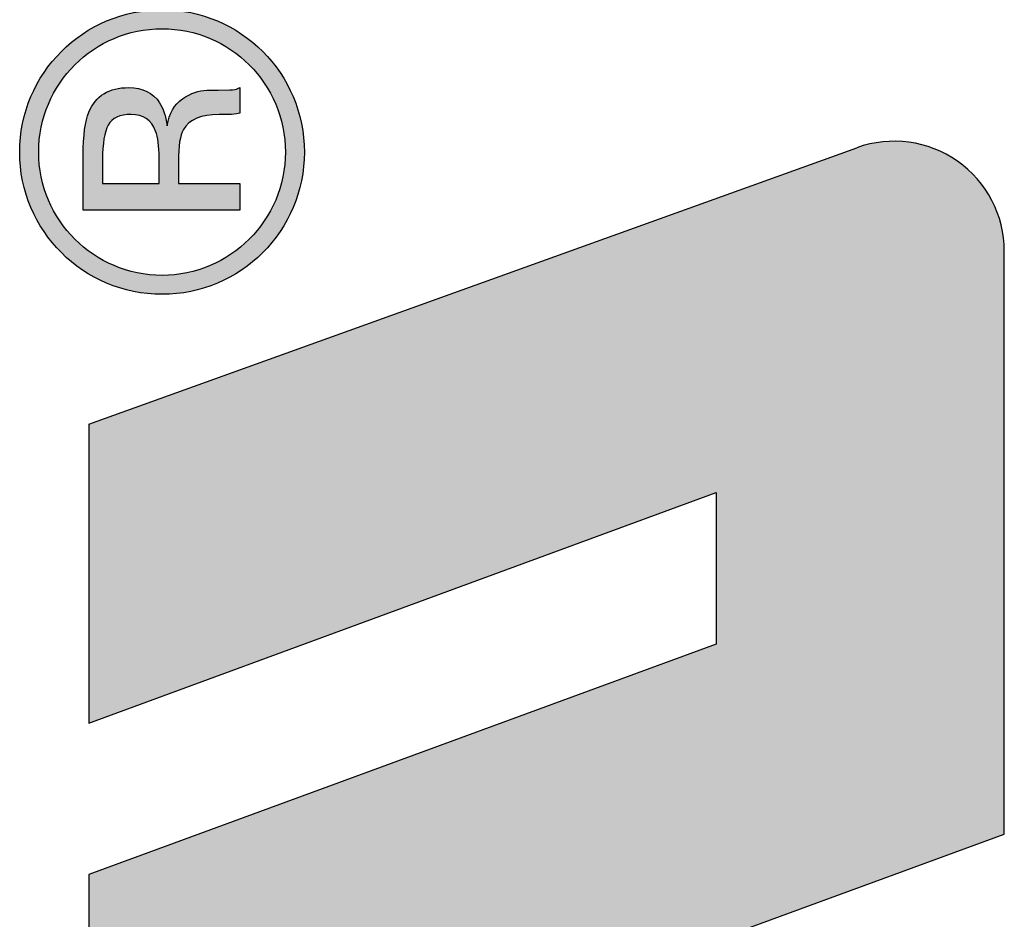
# Model space of a CAD drawing. Units: millimetres. Extents: x 4090 to 4387, y -1785 to -1572.
# Drawn here: x 4317 to 4323, y -1673 to -1668 of the extents above; entities that cross this region are included whole.
import ezdxf

# ---------------------------------------------------------------- set-up
doc = ezdxf.new("R2010")
doc.units = ezdxf.units.MM
doc.layers.add('dim', color=31, linetype='Continuous', lineweight=9)

# ---------------------------------------------------------------- blocks, each defined once
blk = doc.blocks.new('A$C7B332C56')
at = {"layer": 'dim'}
h = blk.add_hatch(color=256, dxfattribs=at)
h.paths.add_polyline_path([(1.471531680383054, 2.295967758996994, 1), (2.247526103043196, 2.295967758996994, 1)])
h.paths.add_polyline_path([(2.195783328915209, 2.295967758996994, -1), (1.523274454511041, 2.295967758996994, -1)], flags=16)
h = blk.add_hatch(color=256, dxfattribs=at)
edge = h.paths.add_edge_path()
edge.add_spline(control_points=[(1.993431825128936, 2.302417613372654), (2.021284379474309, 2.32050272206834), (2.035243183818238, 2.348680548154788), (2.035243183818238, 2.386941798154794)], knot_values=[0.0869565217391305, 0.0869565217391305, 0.0869565217391305, 0.0869565217391305, 0.1304347826086956, 0.1304347826086956, 0.1304347826086956, 0.1304347826086956], degree=3, periodic=0)
edge.add_spline(control_points=[(2.035243183818238, 2.386941798154794), (2.035243183818238, 2.440788211198423), (2.013031770777161, 2.476977015546026), (1.968590357735592, 2.495387395981197)], knot_values=[0.0434782608695652, 0.0434782608695652, 0.0434782608695652, 0.0434782608695652, 0.0869565217391305, 0.0869565217391305, 0.0869565217391305, 0.0869565217391305], degree=3, periodic=0)
edge.add_spline(control_points=[(1.968590357735592, 2.495387395981197), (1.943674542517328, 2.505656689459328), (1.904493238173017, 2.510786689459109), (1.851148672953058, 2.510786689459109)], knot_values=[0, 0, 0, 0, 0.0434782608695652, 0.0434782608695652, 0.0434782608695652, 0.0434782608695652], degree=3, periodic=0)
edge.add_line((1.851148672932399, 2.510786689459337), (1.70061291208367, 2.510786689459564))
edge.add_line((1.70061291208367, 2.510786689459564), (1.70061291208367, 2.084095222068071))
edge.add_line((1.70061291208367, 2.084095222068071), (1.773994216428036, 2.084095222068071))
edge.add_line((1.773994216428036, 2.084095222068071), (1.773994216428036, 2.251377830763431))
edge.add_line((1.773994216428036, 2.251377830763431), (1.834820031632889, 2.251377830763658))
edge.add_spline(control_points=[(1.834820031650451, 2.251377830763431), (1.87573921643343, 2.251377830763431), (1.90429807512919, 2.246768265546506), (1.92069177077974, 2.237707124241978)], knot_values=[0.6956521739130435, 0.6956521739130435, 0.6956521739130435, 0.6956521739130435, 0.7391304347826086, 0.7391304347826086, 0.7391304347826086, 0.7391304347826086], degree=3, periodic=0)
edge.add_spline(control_points=[(1.92069177077974, 2.237707124241978), (1.948228346866017, 2.221861743807039), (1.961926933819995, 2.189455385111614), (1.961926933819995, 2.140348645980793)], knot_values=[0.6521739130434784, 0.6521739130434784, 0.6521739130434784, 0.6521739130434784, 0.6956521739130435, 0.6956521739130435, 0.6956521739130435, 0.6956521739130435], degree=3, periodic=0)
edge.add_line((1.961926933821814, 2.140348645924335), (1.961926933821814, 2.106631906850678))
edge.add_line((1.961926933821814, 2.106631906850678), (1.963460357734221, 2.09298908076357))
edge.add_line((1.963460357734221, 2.09298908076357), (1.964612749037769, 2.088286580763909))
edge.add_line((1.964612749037769, 2.088286580763909), (1.965709379473992, 2.084095222068071))
edge.add_line((1.965709379473992, 2.084095222068071), (2.035243183820057, 2.084095222068071))
edge.add_line((2.035243183820057, 2.084095222068071), (2.030779881153978, 2.09297434546811))
edge.add_spline(control_points=[(2.032622422952044, 2.089308863372025), (2.030763727299927, 2.092831091632888), (2.029546281650254, 2.100200819893416), (2.028774922955562, 2.111464515546003)], knot_values=[0.3478260869565217, 0.3478260869565217, 0.3478260869565217, 0.3478260869565217, 0.3913043478260869, 0.3913043478260869, 0.3913043478260869, 0.3913043478260869], degree=3, periodic=0)
edge.add_line((2.028774922952982, 2.111464515569808), (2.02775264034426, 2.143099515546508))
edge.add_line((2.02775264034426, 2.143099515546508), (2.02775264034426, 2.174223374267315))
edge.add_spline(control_points=[(2.027752640346079, 2.174223374242046), (2.027752640346079, 2.195635548154768), (2.020001879476694, 2.217568156850347), (2.004574705562845, 2.240076961198155)], knot_values=[0.2173913043478261, 0.2173913043478261, 0.2173913043478261, 0.2173913043478261, 0.2608695652173913, 0.2608695652173913, 0.2608695652173913, 0.2608695652173913], degree=3, periodic=0)
edge.add_spline(control_points=[(2.004574705562845, 2.240076961198155), (1.989138238172017, 2.262557885111164), (1.964742857739111, 2.27642375467667), (1.93137927078169, 2.281665276416333)], knot_values=[0.1739130434782608, 0.1739130434782608, 0.1739130434782608, 0.1739130434782608, 0.2173913043478261, 0.2173913043478261, 0.2173913043478261, 0.2173913043478261], degree=3, periodic=0)
edge.add_spline(control_points=[(1.93137927078169, 2.281665276416333), (1.957893564256664, 2.285893809024628), (1.978636607736916, 2.292845330763384), (1.993431825128936, 2.302417613372654)], knot_values=[0.1304347826086957, 0.1304347826086957, 0.1304347826086957, 0.1304347826086957, 0.1739130434782609, 0.1739130434782609, 0.1739130434782609, 0.1739130434782609], degree=3, periodic=0)
edge = h.paths.add_edge_path(flags=16)
edge.add_spline(control_points=[(1.961926933819995, 2.380027450328498), (1.961926933819995, 2.347267939459015), (1.94688079252046, 2.325084406850237), (1.916844270781439, 2.313523319894329)], knot_values=[0.625, 0.625, 0.625, 0.625, 0.75, 0.75, 0.75, 0.75], degree=3, periodic=0)
edge.add_spline(control_points=[(1.916844270781439, 2.313523319894329), (1.900515629477013, 2.307157287285235), (1.876055194692526, 2.304016091633229), (1.843593075122043, 2.304016091633229)], knot_values=[0.5, 0.5, 0.5, 0.5, 0.625, 0.625, 0.625, 0.625], degree=3, periodic=0)
edge.add_line((1.843593075110909, 2.304016091633002), (1.773994216428036, 2.304016091633229))
edge.add_line((1.773994216428036, 2.304016091633229), (1.773994216426217, 2.458213482937708))
edge.add_line((1.773994216426217, 2.458213482937708), (1.839689814256398, 2.458213482937481))
edge.add_spline(control_points=[(1.839689814256416, 2.45821348293748), (1.882458401214535, 2.45821348293748), (1.91351720556122, 2.452832559024727), (1.932856933823131, 2.442395982937341)], knot_values=[0, 0, 0, 0, 0.125, 0.125, 0.125, 0.125], degree=3, periodic=0)
edge.add_spline(control_points=[(1.932856933823131, 2.442395982937341), (1.952326770780928, 2.431764243807037), (1.961926933819995, 2.41095614598089), (1.961926933819995, 2.380027450328498)], knot_values=[0.75, 0.75, 0.75, 0.75, 1, 1, 1, 1], degree=3, periodic=0)
h = blk.add_hatch(color=256, dxfattribs=at)
h.paths.add_polyline_path([(1.11709239130505, 2.49588043478252), (0.3026358695642554, 2.49588043478252), (0.9309130434776308, 0.7854076086957775), (0.5178097826083105, 0.7854076086957777), (-0.1105326086963867, 2.495880434782747), (-1.922146851231445, 2.495880434781611, 0.5203220260858635), (-2.204133684106636, 2.093491831486971), (-1.853731253393561, 1.12845403929441, 0.3154826249912348), (-1.57177513764509, 0.9308426441612027), (-1.25083152174011, 0.9308097826085482), (-1.460288043479522, 0), (-0.6515923913048027, 0), (-0.4595760869560765, 0.9366521739129893), (-0.3432173913060978, 0.9366521739129893), (0, 0), (1.588973067500774, 0, 0.5194805810214139), (1.871230199103592, 0.4016410923775311)])
h.paths.add_polyline_path([(-0.5468695652180032, 1.518483695652093), (-1.192630434783495, 1.518483695652093), (-1.338130434782215, 1.914108695652203), (-0.6919476067122635, 1.91410869565243)], flags=16)
at = {"layer": 'Defpoints'}
for p, q in [((1.70061291208367, 2.510786689459564), (1.851148672951239, 2.510786689459337)), ((1.70061291208367, 2.084095222068071), (1.70061291208367, 2.510786689459564)), ((-0.1105326086963032, 2.495880434782748), (-1.922146851231445, 2.495880434781611)), ((0.5178097826083105, 0.7854076086957776), (-0.1105326086963032, 2.49588043478252)), ((0.3026358695642557, 2.49588043478252), (0.9309130434776307, 0.7854076086957776)), ((1.11709239130505, 2.49588043478252), (0.3026358695642557, 2.49588043478252)), ((1.11709239130505, 2.49588043478252), (1.871230199103592, 0.4016410923775311)), ((1.773994216426217, 2.458213482937708), (1.773994216428036, 2.304016091633229)), ((1.839689814258235, 2.45821348293748), (1.773994216426217, 2.458213482937708)), ((1.773994216428036, 2.304016091633229), (1.843593075123862, 2.304016091633002)), ((1.773994216428036, 2.251377830763431), (1.773994216428036, 2.084095222068071)), ((1.834820031648632, 2.251377830763658), (1.773994216428036, 2.251377830763431)), ((2.02775264034426, 2.174223374241819), (2.02775264034426, 2.143099515546509)), ((1.961926933821814, 2.10663190685068), (1.961926933821814, 2.140348645981021)), ((2.02775264034426, 2.143099515546509), (2.028774922953743, 2.111464515546231)), ((1.96346035773422, 2.092989080763572), (1.961926933821814, 2.10663190685068)), ((1.773994216428036, 2.084095222068071), (1.70061291208367, 2.084095222068071)), ((1.964612749037769, 2.088286580763906), (1.96346035773422, 2.092989080763572)), ((1.965709379473992, 2.084095222068071), (1.964612749037769, 2.088286580763906)), ((2.035243183820057, 2.084095222068071), (1.965709379473992, 2.084095222068071)), ((2.032622422953863, 2.089308863372252), (2.035243183820057, 2.084095222068071)), ((-0.3432173913060978, 0.9366521739129893), (0, 0)), ((0.9309130434776307, 0.7854076086957776), (0.5178097826083105, 0.7854076086957776)), ((0, 0), (1.588973067500774, 0))]:
    blk.add_line(p, q, dxfattribs=at)
for radius in [0.3879972113300711, 0.3362544372020839]:
    blk.add_circle((1.859528891713125, 2.295967758996994), radius, dxfattribs=at)
blk.add_arc((1.588973067500774, 0.2999999999999545), 0.3, 270, 19.80400219044754, dxfattribs=at)
for points in [[(1.851148672953058, 2.510786689459109), (1.904493238173017, 2.510786689459109), (1.943674542517328, 2.505656689459328), (1.968590357735592, 2.495387395981197)], [(1.932856933823131, 2.442395982937341), (1.91351720556122, 2.452832559024727), (1.882458401214535, 2.45821348293748), (1.839689814256416, 2.45821348293748)], [(1.843593075122043, 2.304016091633229), (1.876055194692526, 2.304016091633229), (1.900515629477013, 2.307157287285235), (1.916844270781439, 2.313523319894329)], [(1.993431825128936, 2.302417613372654), (1.978636607736916, 2.292845330763384), (1.957893564256664, 2.285893809024628), (1.93137927078169, 2.281665276416333)], [(1.93137927078169, 2.281665276416333), (1.964742857739111, 2.27642375467667), (1.989138238172017, 2.262557885111164), (2.004574705562845, 2.240076961198155)], [(1.92069177077974, 2.237707124241978), (1.90429807512919, 2.246768265546506), (1.87573921643343, 2.251377830763431), (1.834820031650451, 2.251377830763431)], [(1.961926933819995, 2.140348645980793), (1.961926933819995, 2.189455385111614), (1.948228346866017, 2.221861743807039), (1.92069177077974, 2.237707124241978)], [(2.004574705562845, 2.240076961198155), (2.020001879476694, 2.217568156850347), (2.027752640346079, 2.195635548154768), (2.027752640346079, 2.174223374242046)], [(2.028774922955562, 2.111464515546003), (2.029546281650254, 2.100200819893416), (2.030763727299927, 2.092831091632888), (2.032622422952044, 2.089308863372025)]]:
    blk.add_open_spline(points, degree=3, dxfattribs=at)
for points, knots in [([(1.968590357735592, 2.495387395981197), (2.013031770777161, 2.476977015546026), (2.035243183818238, 2.440788211198423), (2.035243183818238, 2.386941798154794), (2.035243183818238, 2.386941798154794), (2.035243183818238, 2.348680548154788), (2.021284379474309, 2.32050272206834), (1.993431825128936, 2.302417613372654)], [0.0434782608695652, 0.0434782608695652, 0.0434782608695652, 0.0434782608695652, 0.0869565217391305, 0.0869565217391305, 0.0869565217391305, 0.0869565317391304, 0.1304347826086956, 0.1304347826086956, 0.1304347826086956, 0.1304347826086956]), ([(1.916844270781439, 2.313523319894329), (1.94688079252046, 2.325084406850237), (1.961926933819995, 2.347267939459015), (1.961926933819995, 2.380027450328498), (1.961926933819995, 2.380027450328498), (1.961926933819995, 2.41095614598089), (1.952326770780928, 2.431764243807037), (1.932856933823131, 2.442395982937341)], [0.625, 0.625, 0.625, 0.625, 0.75, 0.75, 0.75, 0.75000001, 1, 1, 1, 1])]:
    blk.add_open_spline(points, degree=3, knots=knots, dxfattribs=at)

msp = doc.modelspace()

# ---------------------------------------------------------------- block references
at = {"layer": 'dim', "xscale": 1.999999995000052, "yscale": 1.999999995000052, "zscale": 1.999999995000052, "rotation": 90}
msp.add_blockref('A$C7B332C56', (4322.745699128132, -1672.181723338355), dxfattribs=at)

doc.saveas('drawing.dxf')
